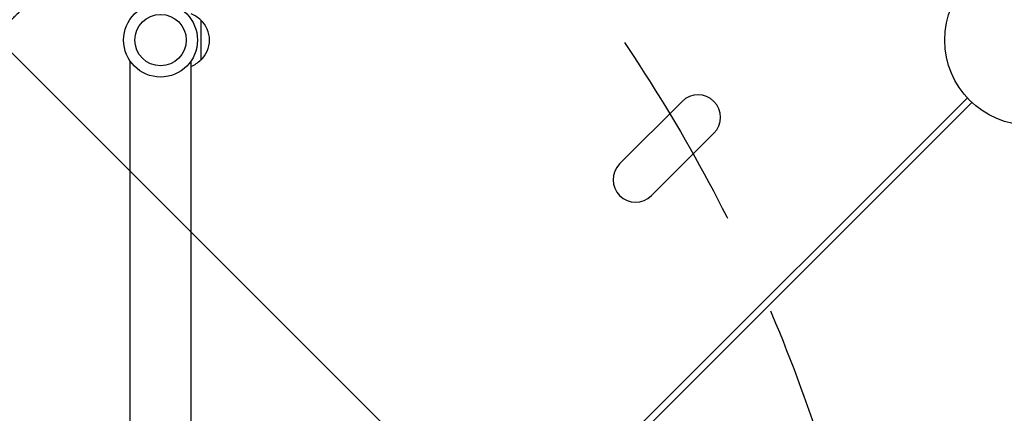
# Model space of a CAD drawing. Units: millimetres. Extents: x -3394 to 3086, y -3310 to 2646.
# Drawn here: x -629 to -16, y -233 to 13 of the extents above; entities that cross this region are included whole.
import ezdxf

# ---------------------------------------------------------------- set-up
doc = ezdxf.new("R2010")
doc.units = ezdxf.units.MM
doc.header["$LTSCALE"] = 20
doc.linetypes.add('HIDDEN', pattern=[9.524999999999999, 6.35, -3.175])
for name, color, linetype in [('2d', 230, 'Continuous'), ('EN-Free_Space', 10, 'HIDDEN'), ('EN-Free_Space_Hatch', 10, 'HIDDEN')]:
    doc.layers.add(name, color=color, linetype=linetype)

msp = doc.modelspace()

# ---------------------------------------------------------------- hatches: boundary and pattern name
at = {"layer": 'EN-Free_Space_Hatch'}
h = msp.add_hatch(dxfattribs=at)
h.set_pattern_fill('ANSI31', color=256, scale=100)
h.set_pattern_definition([(315, (-82.00000673439581, -559.9999991614231), (224.5064030267289, 224.5064030267288), [])])
edge = h.paths.add_edge_path()
edge.add_line((-82.00000673439581, -559.9999991614231), (-82.00000673439581, -1809.999999161422))
edge.add_arc((-1082.000006734396, -1809.999999161422), 1000, -90, 0, ccw=False)
edge.add_arc((-1082.000006734396, -1809.999999161422), 1000, 180, 270, ccw=False)
edge.add_line((-2082.000006734396, -1809.999999161422), (-2082.000006734396, -559.9999991614229))
edge.add_arc((-1082.000006734396, -559.9999991614227), 999.9999999999998, 90, 180, ccw=False)
edge.add_arc((-1082.000006734396, -559.9999991614229), 999.9999999999999, 0, 90, ccw=False)

# ---------------------------------------------------------------- linework, layer by layer
at = {"layer": '2d'}
for p, q in [((-515.9999999986713, 12.50000000048669), (-515.9999999986713, -12.50000000051352)), ((-559.9999999986715, -437.0003503789328), (-559.9999999986716, -12.96148139682902)), ((-521.9999999986715, -437.0003513274436), (-521.9999999986716, -12.96148139682867)), ((-504.9642469402328, -502.1358198154849), (-38.86418018452116, -36.03575305977461)), ((-502.1357979780065, -504.9642704917366), (-36.03577660419234, -38.86415835358798)), ((-216.4063049038699, -38.21539604485963), (-255.2971778691301, -77.10626901011975)), ((-196.6073150306468, -58.01438591808278), (-235.4981879959071, -96.90525888334284))]:
    msp.add_line(p, q, dxfattribs=at)
for centre, radius in [((-5.684341886080801e-14, 5.684341886080801e-14), 53.00000000000001), ((-540.9999999986717, -1.307398633798584e-11), 23.00000000000003), ((-540.9999999986717, -1.307398633798584e-11), 16)]:
    msp.add_circle(centre, radius, dxfattribs=at)
for centre, radius, start, end in [((-528.1902721705796, 0.5010648421421138), 17.00000000000013, 44.18650162472055, 68.64572378700367), ((-527.5217186186716, -1.318767317570746e-11), 16.999999999146, 312.6679254884991, 47.33207451150083), ((-528.1902721705796, -0.501064842168887), 17.0000000000002, 291.3542762129963, 315.8134983752794), ((-206.5068099672584, -48.11489098147121), 13.99999999999983, 315, 135), ((-245.3976829325186, -87.00576394673129), 13.99999999999983, 135, 315)]:
    msp.add_arc(centre, radius, start, end, dxfattribs=at)
for points, knots in [([(-286.4296187802972, 369.2867440787693), (-300.984835573745, 354.7414213584993), (-315.4572639061005, 340.2783318725691), (-336.9944511598188, 318.7543107259829), (-344.1449971505759, 311.6080130896707), (-354.8226498965863, 300.9365212961277), (-358.3738432707731, 297.3873463102893), (-363.6879540230168, 292.0762101210985), (-366.3418398899532, 289.4237982808866), (-369.4323561015871, 286.334978544371), (-370.9761762958914, 284.7920007786416), (-371.7477248068856, 284.0208720292773), (-372.1334084031356, 283.6353979506264), (-372.3262275036623, 283.4426835180892), (-372.4226313754308, 283.3463319576118), (-372.4639461032157, 283.3050396440869), (-372.4914889845216, 283.2775117045396), (-372.5060654498277, 283.2629431463095), (-385.796225852753, 269.9799916309147), (-399.8592841394246, 255.9241262020255), (-422.161991329259, 233.6322002449817), (-429.7975170393019, 226.0002669247424), (-441.5557186612738, 214.2474524048296), (-445.5259326335171, 210.2790338851364), (-451.5577934220706, 204.2498659618598), (-454.5928581947372, 201.2161475433344), (-458.167316195471, 197.6432601633867), (-459.9629373008052, 195.8484243381773), (-460.8628467883625, 194.948907483286), (-461.3133263578007, 194.4986242283512), (-461.538697361598, 194.2733513813503), (-461.635313054379, 194.1767777556706), (-461.6997297652102, 194.112389089552), (-461.7332180726763, 194.0789153602077), (-477.6042976254087, 178.2147441521259), (-493.1741636605288, 162.6513074494629), (-516.0778699244759, 139.7565382892508), (-523.6373437185227, 132.1999257303826), (-534.8589497745456, 120.9824338966204), (-538.5798893478873, 117.2628361265526), (-544.1313285925103, 111.713365072421), (-546.8995561334584, 108.9461104981974), (-550.1159223566812, 105.7308599051148), (-551.7207824882291, 104.1265527114255), (-552.522379963699, 103.3252304852357), (-552.9229703243483, 102.924777444271), (-553.0946072307215, 102.7531993238389), (-553.2090219040795, 102.6388238265853), (-553.2646708798922, 102.5831938999755), (-560.8435240602878, 95.00693427957458), (-568.4760249692386, 87.37695701614507), (-580.0923837866023, 75.76430878544625), (-583.9924340891542, 71.86548286415496), (-589.8842457562231, 65.97548902016308), (-592.8405852584946, 63.02005374215821), (-596.307867842813, 59.55381787670126), (-598.0460588935057, 57.8161481321809), (-598.9162911995854, 56.94617596575904), (-599.3516914643733, 56.51090564242872), (-599.5694626142074, 56.29319943122857), (-599.6628083238884, 56.19988154551322), (-599.7250421784155, 56.13766623876813), (-599.757157253653, 56.10556073355406), (-603.6431340760371, 52.22074174628631), (-609.4603222349949, 46.40526012955297), (-616.3051269419555, 39.56241701413865), (-619.7419991903705, 36.12651820887049), (-621.46404624951, 34.40495603199861), (-622.3259716820436, 33.54327258062659), (-622.7571597693609, 33.11220536887856), (-622.9728101426418, 32.89661540462697), (-623.0806494100422, 32.78880633455231), (-623.1345725637264, 32.73489827773363), (-623.1576832409944, 32.71179407016564), (-623.1730905267839, 32.696391097424), (-623.1816643384121, 32.6878196858296), (-624.9379318115278, 30.93204382429491), (-626.789505541788, 29.08098520336455), (-629.72034363958, 26.15095793870307), (-630.7228693497009, 25.14870886783746), (-632.2650614123462, 23.60694131318519), (-633.0457583211878, 22.82645904561861), (-633.973380366009, 21.89909159485001), (-634.4413945652061, 21.43120573767413), (-634.6764525752425, 21.19621215992032), (-634.7942443223963, 21.07845269422876), (-634.8532058833232, 21.01950729036378), (-634.8827030858499, 20.99001817045041), (-634.8974557926574, 20.97526950597052), (-634.9037792610521, 20.96894777022044), (-634.9079951021517, 20.96473308426607), (-634.909005813623, 20.96372264973104), (-635.7327994946263, 20.14015468716678), (-636.3874500990428, 19.48567978480628), (-637.1203544827151, 18.7529652144201), (-637.3231377353662, 18.55023294165557), (-637.565029520935, 18.30839918795522), (-637.670405104025, 18.2030480114006), (-637.7660952424089, 18.10737828085922), (-637.8071283011349, 18.06635340944223), (-637.8259418278816, 18.04754347219688), (-637.8349228406007, 18.03856412819027), (-637.8393069092979, 18.03418086233972), (-637.8411629878105, 18.0323251211521), (-637.8423953050259, 18.03109302731963), (-637.841712656542, 18.0317755530026), (-638.8201898804066, 17.0534747669293), (-639.798022488629, 16.0756728663801), (-642.7279465842853, 13.14540559633423), (-644.6817840479298, 11.19075172115879), (-646.6362892224681, 9.23493757572379)], [0, 0, 0, 0, 0.124999999999735, 0.124999999999735, 0.1874999999996023, 0.1874999999996023, 0.218749999999536, 0.218749999999536, 0.2343749999995025, 0.2421874999994859, 0.2460937499994778, 0.2480468749994738, 0.2490234374994718, 0.2495117187494709, 0.2497558593744707, 0.2498779296869706, 0.2498779296869706, 0.2499999999994705, 0.2499999999994705, 0.3749999999995317, 0.3749999999995317, 0.4374999999995624, 0.4374999999995624, 0.4687499999995775, 0.4687499999995775, 0.4843749999995851, 0.4921874999995889, 0.4960937499995907, 0.4980468749995915, 0.4990234374995917, 0.4995117187495918, 0.499755859374592, 0.499755859374592, 0.4999999999995922, 0.4999999999995922, 0.624999999999698, 0.624999999999698, 0.687499999999751, 0.687499999999751, 0.7187499999997774, 0.7187499999997774, 0.7343749999997907, 0.7421874999997973, 0.7460937499998005, 0.7480468749998023, 0.749023437499803, 0.7495117187498037, 0.7495117187498037, 0.7499999999998043, 0.7499999999998043, 0.8124999999998874, 0.8124999999998874, 0.8437499999999287, 0.8437499999999287, 0.8593749999999494, 0.8671874999999598, 0.8710937499999649, 0.8730468749999676, 0.8740234374999689, 0.8745117187499697, 0.8747558593749699, 0.8747558593749699, 0.8749999999999702, 0.8749999999999702, 0.9062499999999851, 0.9218749999999927, 0.9296874999999964, 0.9335937499999982, 0.9355468749999993, 0.9365234374999999, 0.9370117187500002, 0.9372558593750002, 0.9373779296875002, 0.9374389648437502, 0.9374389648437502, 0.9375000000000001, 0.9375000000000001, 0.9531249999999805, 0.9531249999999805, 0.9609374999999707, 0.9609374999999707, 0.9648437499999657, 0.9667968749999631, 0.9677734374999618, 0.9682617187499611, 0.9685058593749608, 0.9686279296874607, 0.9686889648437106, 0.9687194824218355, 0.968734741210898, 0.968734741210898, 0.9687499999999605, 0.9687499999999605, 0.9726562499999616, 0.9726562499999616, 0.9746093749999621, 0.9746093749999621, 0.9755859374999624, 0.9760742187499627, 0.9763183593749628, 0.976440429687463, 0.9765014648437129, 0.9765319824218376, 0.9765472412109002, 0.9765472412109002, 0.9765624999999628, 0.9765624999999628, 0.9843749999999751, 0.9843749999999751, 1, 1, 1, 1]), ([(-670.4909668940613, -24.14004696768177), (-667.5859523064685, -21.22192110979216), (-662.5710552379422, -16.18638807432376), (-656.5014996395196, -10.09603138435841), (-653.3368169616123, -6.921876826087214), (-651.227052323194, -4.806102985065309), (-650.170942078688, -3.747137658874351), (-647.0100859479805, -0.5781933934712242), (-643.84989185899, 2.589172146177248), (-640.6906901735556, 5.754170264095137), (-638.5847761775956, 7.863642989657933), (-637.5311134835353, 8.918933411437706), (-635.9532325130856, 10.49902337824847), (-635.1640894511945, 11.28921447793459), (-634.2430680247661, 12.21135980958911), (-633.7824686798638, 12.67249640573834), (-633.5521468493076, 12.90308068657885), (-633.4369803944801, 13.01837682271389), (-633.3793957821763, 13.07602588971292), (-633.3506031298009, 13.10485067294604), (-633.3362067170582, 13.11926312699535), (-633.3300368073346, 13.12543990639551), (-633.3259235300641, 13.12955776230177), (-633.3229498597769, 13.1325347415966), (-633.0300692761174, 13.42574117684984), (-632.5331778574839, 13.92315344913413), (-631.7434589814791, 14.71367912098566), (-631.6411399082987, 14.81610249450148), (-631.534766466906, 14.92258411859268), (-631.5110278178187, 14.94634690414097), (-631.5048893393064, 14.95249162341946), (-631.4802279467236, 14.97717809437523), (-631.4309052317374, 15.0265509787792), (-631.2500560493585, 15.2075842550762), (-631.0856500465285, 15.37215803839695), (-630.6910801698525, 15.76713139923305), (-630.4287610974623, 16.02971979863526), (-629.1099815922709, 17.3498587828899), (-627.5299337278252, 18.93156178760501), (-625.6909059915722, 20.77256211114934), (-624.9036867057555, 21.56063570381775), (-624.3790818236915, 22.0858121043035), (-624.11792292409, 22.34725661210462), (-615.434501844146, 31.04021076530853), (-607.0325804766743, 39.4524628636949), (-594.460783479326, 52.04138646643958), (-588.1826558240739, 58.3284850512606), (-580.8725417031568, 65.64977875290612), (-577.2211724948236, 69.30691614399689), (-575.3964218215866, 71.1345955089937), (-574.4842814625711, 72.04821136426892), (-574.0934146782988, 72.43971289347809), (-573.832848064892, 72.70070320115707), (-573.7037086214548, 72.83005290158354), (-565.1620393219516, 81.38564739519308), (-556.7948059020258, 89.76766496311888), (-544.3116508048022, 102.274606594093), (-538.0869950284073, 108.5115582145624), (-530.8551794106191, 115.7584236020627), (-527.2469244686097, 119.3743795964435), (-525.4447204433479, 121.1804781913712), (-524.5441005655814, 122.0830563650393), (-524.0939113192678, 122.5342275120951), (-523.9009989505448, 122.7275612853086), (-523.7723964576609, 122.8564448456057), (-523.7094626109761, 122.9195163062548), (-515.2393205653646, 131.4081892119534), (-506.9048824923142, 139.7620893005175), (-494.5108225203381, 152.1869547990026), (-488.3406881285106, 158.3728950788001), (-481.1897805322245, 165.5429483990779), (-477.6262839476505, 169.1161942317867), (-475.8475325801811, 170.8998643205604), (-474.9589070708468, 171.7909602149409), (-474.514781977088, 172.2363232573319), (-474.2927663600629, 172.4589585377017), (-474.1976268678719, 172.5543637475464), (-474.1342027750212, 172.6179650183107), (-474.1034555531836, 172.648798152167), (-457.3419408133323, 189.4571575440691), (-440.8539139087039, 205.9967639329858), (-416.5047500520977, 230.4305393633741), (-408.4521055048212, 238.5125948638137), (-396.4710973540194, 250.5395305122751), (-390.5050806042963, 256.5289637765468), (-383.588068692509, 263.4740873749598), (-380.1404571869823, 266.9359528376715), (-378.4193823987126, 268.6642041340936), (-377.5595286585968, 269.5276585108088), (-377.1297728157758, 269.9592177675769), (-376.9149376653676, 270.1749553988724), (-376.8228746247838, 270.2674053828184), (-376.7615013016155, 270.329036705081), (-376.7318429026849, 270.3588198021711), (-368.5818927438803, 278.5430425081006), (-360.5562216463941, 286.6040562254179), (-348.6578749577786, 298.5572220245651), (-342.7437375546174, 304.4992202764367), (-335.9054678138696, 311.3707840941465), (-332.5017497194031, 314.7913466628652), (-330.8037482172967, 316.4978197606807), (-329.9557122611216, 317.3501038543062), (-329.5319355321866, 317.7760077368591), (-329.3201074862728, 317.9889001308039), (-329.2293369640971, 318.0801269673975), (-329.1688261551815, 318.1409420226501), (-329.1397358373059, 318.1701786292933), (-313.0232343685129, 334.3677405909013), (-297.4034929385408, 350.0732783634485), (-282.2489889745625, 365.3184700816588)], [0.009738166307784835, 0.009738166307784835, 0.009738166307784835, 0.009738166307784835, 0.03125000000001882, 0.04687500000002823, 0.05468750000003299, 0.05468750000003299, 0.06250000000003775, 0.06250000000003775, 0.07812500000004716, 0.0859375000000518, 0.0859375000000518, 0.09375000000005645, 0.09375000000005645, 0.09765625000005884, 0.09960937500006002, 0.1005859375000607, 0.1010742187500611, 0.1013183593750613, 0.1014404296875614, 0.1015014648438114, 0.1015319824219364, 0.1015472412109988, 0.1015472412109988, 0.1015625000000612, 0.1015625000000612, 0.1054687500000676, 0.1054687500000676, 0.1059570312500684, 0.1060180664063184, 0.1060180664063184, 0.1060791015625684, 0.1060791015625684, 0.1062011718750686, 0.1064453125000688, 0.1074218750000697, 0.1074218750000697, 0.1093750000000714, 0.1093750000000714, 0.1171875000000784, 0.1210937500000819, 0.1230468750000838, 0.1230468750000838, 0.1250000000000856, 0.1250000000000856, 0.1875000000001413, 0.1875000000001413, 0.2187500000001692, 0.234375000000183, 0.2421875000001901, 0.2460937500001936, 0.2480468750001955, 0.2490234375001964, 0.2490234375001964, 0.2500000000001974, 0.2500000000001974, 0.3125000000002464, 0.3125000000002464, 0.3437500000002711, 0.3593750000002834, 0.3671875000002895, 0.3710937500002925, 0.373046875000294, 0.3740234375002949, 0.3745117187502953, 0.3745117187502953, 0.3750000000002957, 0.3750000000002957, 0.4375000000003528, 0.4375000000003528, 0.4687500000003814, 0.4843750000003955, 0.4921875000004022, 0.4960937500004055, 0.498046875000407, 0.4990234375004077, 0.499511718750408, 0.499755859375408, 0.499755859375408, 0.500000000000408, 0.500000000000408, 0.6250000000004448, 0.6250000000004448, 0.6875000000004631, 0.6875000000004631, 0.7187500000004721, 0.7343750000004766, 0.742187500000479, 0.7460937500004801, 0.7480468750004806, 0.749023437500481, 0.749511718750481, 0.7497558593754807, 0.7497558593754807, 0.7500000000004804, 0.7500000000004804, 0.8125000000004367, 0.8125000000004367, 0.8437500000004148, 0.859375000000404, 0.8671875000003987, 0.8710937500003958, 0.8730468750003942, 0.8740234375003935, 0.874511718750393, 0.8747558593753926, 0.8747558593753926, 0.875000000000392, 0.875000000000392, 1, 1, 1, 1])]:
    msp.add_open_spline(points, degree=3, knots=knots, dxfattribs=at)
at = {"layer": 'EN-Free_Space', "flags": 128}
msp.add_lwpolyline([(-82.00000673439581, -559.9999991614231), (-82.00000673439581, -1809.999999161422, -0.4142135623730951), (-1082.000006734396, -2809.999999161422, -0.4142135623730951), (-2082.000006734396, -1809.999999161422), (-2082.000006734396, -559.999999161423, -0.4142135623730952), (-1082.000006734396, 440.000000838577, -0.4142135623730951)], format="xyb", close=True, dxfattribs=at)

doc.saveas('drawing.dxf')
